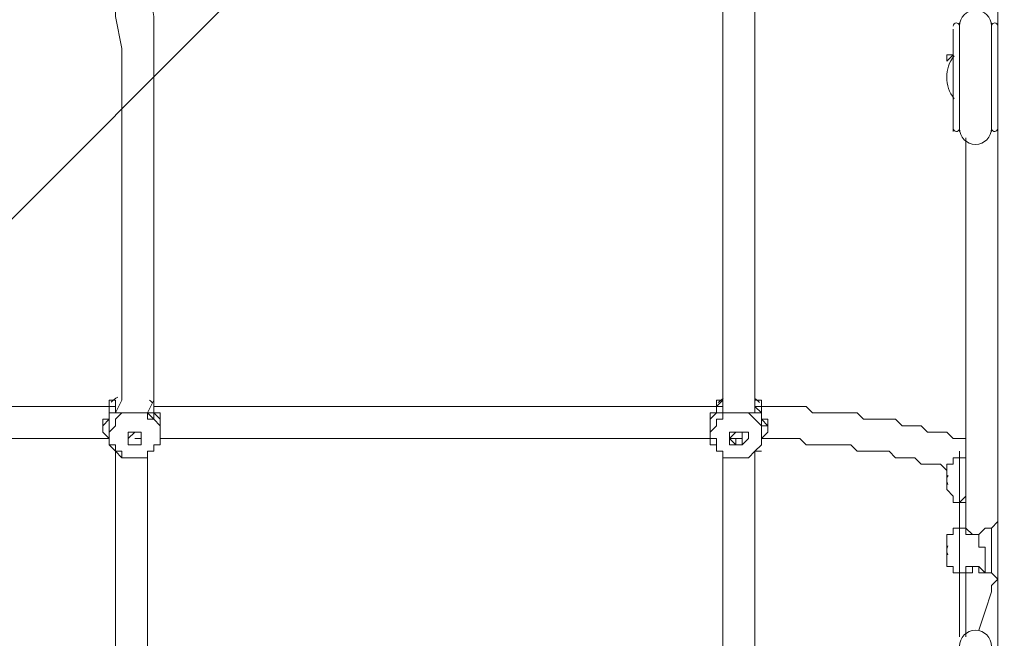
# Model space of a CAD drawing. Units: millimetres. Extents: x -5849 to 13725, y -10876 to 522.
# Drawn here: x 5275 to 5764, y -5402 to -5095 of the extents above; entities that cross this region are included whole.
import ezdxf

# ---------------------------------------------------------------- set-up
doc = ezdxf.new("R2010")
doc.units = ezdxf.units.MM
doc.header["$MEASUREMENT"] = 0
doc.layers.add('Work Layer', color=7, linetype='Continuous', lineweight=0)

# ---------------------------------------------------------------- blocks, each defined once
blk = doc.blocks.new('Block_0')
at = {"layer": 'Work Layer', "color": 253, "lineweight": 9}
blk.add_line((5585.01, -4879.32), (3386.6, -7077.73), dxfattribs=at)

msp = doc.modelspace()

# ---------------------------------------------------------------- linework, layer by layer
at = {"layer": 'Work Layer', "color": 7, "lineweight": 9}
for p, q in [((5760.57, -6582.13), (5760.57, -4092.93)), ((5639.92, -5000.98), (5639.92, -5289.9)), ((5741.52, -5096.23), (5741.52, -5096.23)), ((5741.52, -5096.23), (5741.52, -5150.2)), ((5757.4, -5096.23), (5757.4, -5150.2)), ((5760.57, -5096.23), (5760.57, -5096.23)), ((5738.35, -5099.4), (5738.35, -5150.2)), ((5738.35, -5112.1), (5738.35, -5134.33)), ((5738.35, -5112.1), (5738.35, -5112.1)), ((5738.35, -5134.33), (5738.35, -5134.33)), ((5741.52, -5150.2), (5741.52, -5150.2)), ((5760.57, -5150.2), (5760.57, -5150.2)), ((5744.7, -5153.38), (5744.7, -5172.43)), ((5341.47, -5286.73), (5341.47, -5283.55)), ((5639.92, -5286.73), (5639.92, -5283.55)), ((5319.25, -5286.73), (5319.25, -5286.73)), ((5322.42, -5286.73), (5322.42, -5286.73)), ((5322.42, -5286.73), (5322.42, -5289.9)), ((5322.42, -5286.73), (5322.42, -5286.73)), ((5322.42, -5289.9), (5322.42, -5289.9)), ((5322.42, -5289.9), (5322.42, -5289.9)), ((5322.42, -5289.9), (5322.42, -5289.9)), ((5325.6, -5289.9), (5325.6, -5289.9)), ((5338.3, -5289.9), (5338.3, -5289.9)), ((5341.47, -5286.73), (5341.47, -5286.73)), ((5341.47, -5286.73), (5341.47, -5286.73)), ((5341.47, -5286.73), (5341.47, -5286.73)), ((5620.87, -5286.73), (5620.87, -5286.73)), ((5624.05, -5286.73), (5620.87, -5286.73)), ((5624.05, -5289.9), (5624.05, -5289.9)), ((5624.05, -5289.9), (5624.05, -5289.9)), ((5627.22, -5289.9), (5627.22, -5289.9)), ((5636.75, -5289.9), (5636.75, -5289.9)), ((5639.92, -5286.73), (5639.92, -5286.73)), ((5639.92, -5289.9), (5639.92, -5289.9)), ((5639.92, -5289.9), (5639.92, -5289.9)), ((5643.1, -5286.73), (5643.1, -5286.73)), ((5344.65, -5293.08), (5344.65, -5296.25)), ((5316.07, -5299.43), (5316.07, -5299.43)), ((5617.7, -5296.25), (5617.7, -5299.43)), ((5646.27, -5296.25), (5646.27, -5299.43)), ((5328.77, -5302.6), (5328.77, -5302.6)), ((5331.95, -5302.6), (5331.95, -5302.6)), ((5331.95, -5302.6), (5331.95, -5302.6)), ((5331.95, -5302.6), (5331.95, -5302.6)), ((5331.95, -5302.6), (5331.95, -5302.6)), ((5331.95, -5302.6), (5331.95, -5302.6)), ((5331.95, -5302.6), (5331.95, -5302.6)), ((5331.95, -5302.6), (5331.95, -5302.6)), ((5331.95, -5302.6), (5331.95, -5302.6)), ((5331.95, -5302.6), (5331.95, -5302.6)), ((5331.95, -5302.6), (5331.95, -5302.6)), ((5335.12, -5302.6), (5335.12, -5302.6)), ((5627.22, -5302.6), (5627.22, -5302.6)), ((5630.4, -5302.6), (5630.4, -5302.6)), ((5630.4, -5302.6), (5630.4, -5302.6)), ((5630.4, -5302.6), (5630.4, -5302.6)), ((5630.4, -5302.6), (5630.4, -5302.6)), ((5630.4, -5302.6), (5630.4, -5302.6)), ((5630.4, -5302.6), (5630.4, -5302.6)), ((5630.4, -5302.6), (5630.4, -5302.6)), ((5630.4, -5302.6), (5630.4, -5302.6)), ((5633.57, -5302.6), (5633.57, -5302.6)), ((5633.57, -5302.6), (5633.57, -5302.6)), ((5633.57, -5302.6), (5633.57, -5302.6)), ((5322.42, -5308.95), (5322.42, -5308.95)), ((5341.47, -5308.95), (5341.47, -5305.78)), ((5620.87, -5308.95), (5620.87, -5308.95)), ((5620.87, -5308.95), (5620.87, -5308.95)), ((5620.87, -5308.95), (5620.87, -5308.95)), ((5624.05, -5308.95), (5624.05, -5308.95)), ((5639.92, -5308.95), (5639.92, -5308.95)), ((5639.92, -5308.95), (5639.92, -5308.95)), ((5639.92, -5308.95), (5639.92, -5308.95)), ((5639.92, -5308.95), (5639.92, -5308.95)), ((5639.92, -5308.95), (5639.92, -5308.95)), ((5760.57, -5308.95), (5760.57, -5308.95)), ((5760.57, -5308.95), (5760.57, -5308.95)), ((5760.57, -5308.95), (5760.57, -5308.95)), ((5325.6, -5312.13), (5325.6, -5312.13)), ((5325.6, -5312.13), (5325.6, -5312.13)), ((5744.7, -5312.13), (5744.7, -5312.13)), ((5735.17, -5318.48), (5735.17, -5318.48)), ((5735.17, -5324.83), (5735.17, -5324.83)), ((5744.7, -5331.18), (5741.52, -5334.35)), ((5744.7, -5334.35), (5741.52, -5334.35)), ((5741.52, -5334.35), (5741.52, -5334.35)), ((5760.57, -5337.53), (5760.57, -5337.53)), ((5741.52, -5347.05), (5741.52, -5347.05)), ((5760.57, -5343.88), (5760.57, -5343.88)), ((5735.17, -5356.58), (5735.17, -5356.58)), ((5735.17, -5356.58), (5735.17, -5356.58)), ((5735.17, -5359.75), (5735.17, -5359.75)), ((5735.17, -5359.75), (5735.17, -5359.75))]:
    msp.add_line(p, q, dxfattribs=at)
for points in [[(5322.42, -5289.9), (5325.6, -5283.55), (5325.6, -5274.03), (5325.6, -5264.5), (5325.6, -5254.98), (5325.6, -5245.45), (5325.6, -5235.93), (5325.6, -5220.05), (5325.6, -5201), (5325.6, -5181.95), (5325.6, -5166.08), (5325.6, -5147.03), (5325.6, -5108.93), (5322.42, -5093.05), (5322.42, -5074), (5322.42, -5054.95), (5322.42, -5045.43), (5322.42, -5039.08), (5322.42, -5029.55), (5322.42, -5020.03), (5322.42, -5010.5), (5322.42, -5000.98)], [(5338.3, -5289.9), (5341.47, -5283.55), (5341.47, -5274.03), (5341.47, -5264.5), (5341.47, -5254.98), (5341.47, -5245.45), (5341.47, -5235.93), (5341.47, -5220.05), (5341.47, -5201), (5341.47, -5181.95), (5341.47, -5166.08), (5341.47, -5147.03), (5341.47, -5108.93), (5341.47, -5093.05), (5338.3, -5074), (5338.3, -5054.95), (5338.3, -5045.43), (5338.3, -5039.08), (5338.3, -5029.55), (5338.3, -5020.03), (5338.3, -5010.5), (5338.3, -5000.98)], [(5624.05, -5000.98), (5624.05, -5010.5), (5624.05, -5020.03), (5624.05, -5029.55), (5624.05, -5039.08), (5624.05, -5045.43), (5624.05, -5054.95), (5624.05, -5074), (5624.05, -5093.05), (5624.05, -5108.93), (5624.05, -5147.03), (5624.05, -5181.95), (5624.05, -5201), (5624.05, -5220.05), (5624.05, -5235.93), (5624.05, -5245.45), (5624.05, -5254.98), (5624.05, -5264.5), (5624.05, -5274.03), (5624.05, -5283.55), (5624.05, -5289.9)], [(5639.92, -5000.98), (5639.92, -5010.5), (5639.92, -5020.03), (5639.92, -5029.55), (5639.92, -5039.08), (5639.92, -5045.43), (5639.92, -5054.95), (5639.92, -5074), (5639.92, -5093.05), (5639.92, -5108.93), (5639.92, -5147.03), (5639.92, -5181.95), (5639.92, -5201), (5639.92, -5220.05), (5639.92, -5235.93), (5639.92, -5245.45), (5639.92, -5254.98), (5639.92, -5264.5), (5639.92, -5274.03), (5639.92, -5283.55), (5639.92, -5289.9)], [(5741.52, -5150.2), (5741.52, -5096.23), (5741.52, -5150.2)], [(5760.57, -5150.2), (5760.57, -5096.23), (5760.57, -5150.2)], [(5735.17, -5115.28), (5735.17, -5112.1), (5738.35, -5112.1), (5738.35, -5108.93), (5738.35, -5112.1), (5735.17, -5115.28)], [(5735.17, -5115.28), (5735.17, -5112.1), (5738.35, -5112.1), (5738.35, -5108.93)], [(5760.57, -5150.2), (5760.57, -5175.6), (5760.57, -5197.83), (5760.57, -5223.23), (5760.57, -5248.63), (5760.57, -5258.15), (5760.57, -5270.85), (5760.57, -5283.55), (5760.57, -5296.25), (5760.57, -5308.95), (5760.57, -5321.65), (5760.57, -5334.35), (5760.57, -5343.88)], [(5760.57, -5150.2), (5760.57, -5175.6), (5760.57, -5197.83), (5760.57, -5223.23), (5760.57, -5248.63), (5760.57, -5258.15), (5760.57, -5270.85), (5760.57, -5283.55), (5760.57, -5296.25), (5760.57, -5308.95), (5760.57, -5321.65), (5760.57, -5334.35), (5760.57, -5343.88)], [(5744.7, -5153.38), (5744.7, -5178.78), (5744.7, -5201), (5744.7, -5226.4), (5744.7, -5251.8), (5744.7, -5261.33), (5744.7, -5274.03), (5744.7, -5286.73), (5744.7, -5299.43), (5744.7, -5312.13), (5744.7, -5321.65), (5744.7, -5334.35), (5744.7, -5347.05)], [(5760.57, -5308.95), (5760.57, -5299.43), (5760.57, -5293.08), (5760.57, -5283.55), (5760.57, -5274.03), (5760.57, -5264.5), (5760.57, -5258.15), (5760.57, -5248.63), (5760.57, -5239.1), (5760.57, -5223.23), (5760.57, -5207.35), (5760.57, -5188.3), (5760.57, -5172.43)], [(5316.07, -5299.43), (5316.07, -5296.25), (5316.07, -5293.08), (5319.25, -5293.08), (5319.25, -5289.9), (5319.25, -5286.73), (5319.25, -5283.55)], [(5322.42, -5286.73), (5322.42, -5283.55), (5319.25, -5283.55)], [(5319.25, -5286.73), (5322.42, -5286.73), (5322.42, -5283.55), (5322.42, -5286.73)], [(5341.47, -5283.55), (5341.47, -5283.55), (5341.47, -5286.73), (5341.47, -5289.9), (5344.65, -5289.9), (5344.65, -5293.08)], [(5344.65, -5293.08), (5344.65, -5293.08), (5344.65, -5289.9), (5341.47, -5289.9), (5341.47, -5286.73), (5341.47, -5283.55)], [(5620.87, -5283.55), (5620.87, -5283.55), (5620.87, -5286.73), (5620.87, -5289.9), (5617.7, -5289.9), (5617.7, -5293.08), (5617.7, -5296.25)], [(5617.7, -5296.25), (5617.7, -5296.25), (5617.7, -5293.08), (5617.7, -5289.9), (5620.87, -5289.9), (5620.87, -5286.73), (5620.87, -5283.55)], [(5624.05, -5283.55), (5620.87, -5283.55), (5620.87, -5286.73), (5624.05, -5283.55)], [(5643.1, -5283.55), (5643.1, -5283.55), (5639.92, -5283.55), (5639.92, -5286.73), (5643.1, -5286.73)], [(5639.92, -5283.55), (5639.92, -5286.73), (5643.1, -5286.73)], [(5646.27, -5296.25), (5646.27, -5296.25), (5646.27, -5293.08), (5643.1, -5293.08), (5643.1, -5289.9), (5643.1, -5286.73), (5643.1, -5283.55)], [(5043.02, -5286.73), (5077.95, -5286.73), (5112.87, -5286.73), (5147.8, -5286.73), (5182.72, -5286.73), (5217.65, -5286.73), (5252.57, -5286.73), (5268.45, -5286.73), (5284.32, -5286.73), (5303.37, -5286.73), (5319.25, -5286.73)], [(5316.07, -5299.43), (5316.07, -5296.25), (5316.07, -5293.08), (5319.25, -5293.08), (5319.25, -5289.9), (5319.25, -5286.73)], [(5322.42, -5286.73), (5322.42, -5289.9), (5319.25, -5289.9), (5319.25, -5293.08), (5316.07, -5296.25), (5316.07, -5299.43)], [(5319.25, -5286.73), (5322.42, -5286.73), (5319.25, -5286.73)], [(5322.42, -5308.95), (5319.25, -5305.78), (5319.25, -5302.6), (5319.25, -5299.43), (5319.25, -5296.25), (5319.25, -5293.08), (5319.25, -5289.9), (5322.42, -5289.9)], [(5325.6, -5289.9), (5325.6, -5289.9), (5322.42, -5293.08), (5322.42, -5296.25), (5319.25, -5299.43), (5319.25, -5302.6), (5319.25, -5305.78), (5322.42, -5305.78), (5322.42, -5308.95), (5325.6, -5312.13)], [(5325.6, -5289.9), (5325.6, -5289.9), (5322.42, -5289.9)], [(5338.3, -5289.9), (5335.12, -5289.9), (5331.95, -5289.9), (5328.77, -5289.9), (5325.6, -5289.9), (5322.42, -5289.9)], [(5325.6, -5289.9), (5328.77, -5289.9), (5331.95, -5289.9), (5335.12, -5289.9), (5338.3, -5289.9)], [(5341.47, -5289.9), (5341.47, -5289.9), (5338.3, -5289.9)], [(5341.47, -5289.9), (5341.47, -5289.9), (5341.47, -5293.08), (5338.3, -5289.9)], [(5341.47, -5289.9), (5341.47, -5289.9), (5338.3, -5289.9)], [(5341.47, -5308.95), (5341.47, -5305.78), (5344.65, -5305.78), (5344.65, -5302.6), (5344.65, -5299.43), (5344.65, -5296.25), (5341.47, -5293.08), (5338.3, -5293.08), (5338.3, -5289.9)], [(5341.47, -5289.9), (5341.47, -5289.9), (5341.47, -5286.73)], [(5341.47, -5286.73), (5341.47, -5286.73), (5341.47, -5289.9), (5344.65, -5289.9), (5344.65, -5293.08), (5344.65, -5296.25)], [(5341.47, -5286.73), (5360.52, -5286.73), (5376.4, -5286.73), (5395.45, -5286.73), (5411.32, -5286.73), (5446.25, -5286.73), (5481.17, -5286.73), (5516.1, -5286.73), (5551.02, -5286.73), (5566.9, -5286.73), (5585.95, -5286.73), (5601.82, -5286.73), (5611.35, -5286.73), (5620.87, -5286.73)], [(5341.47, -5289.9), (5344.65, -5293.08), (5344.65, -5296.25), (5344.65, -5299.43), (5344.65, -5302.6), (5344.65, -5305.78), (5341.47, -5305.78)], [(5620.87, -5286.73), (5620.87, -5289.9), (5617.7, -5293.08), (5617.7, -5296.25), (5617.7, -5299.43)], [(5620.87, -5308.95), (5620.87, -5305.78), (5617.7, -5305.78), (5617.7, -5302.6), (5617.7, -5299.43), (5617.7, -5296.25), (5617.7, -5293.08), (5620.87, -5289.9)], [(5627.22, -5289.9), (5624.05, -5289.9), (5624.05, -5293.08), (5620.87, -5293.08), (5620.87, -5296.25), (5617.7, -5299.43), (5617.7, -5302.6), (5620.87, -5302.6), (5620.87, -5305.78), (5620.87, -5308.95), (5624.05, -5308.95)], [(5624.05, -5286.73), (5624.05, -5286.73), (5620.87, -5286.73), (5620.87, -5289.9)], [(5624.05, -5289.9), (5624.05, -5289.9), (5620.87, -5289.9), (5624.05, -5289.9), (5627.22, -5289.9)], [(5639.92, -5289.9), (5639.92, -5289.9), (5636.75, -5289.9), (5633.57, -5289.9), (5630.4, -5289.9), (5627.22, -5289.9), (5624.05, -5289.9)], [(5627.22, -5289.9), (5627.22, -5289.9), (5630.4, -5289.9), (5633.57, -5289.9), (5636.75, -5289.9)], [(5636.75, -5289.9), (5636.75, -5289.9), (5639.92, -5289.9), (5643.1, -5289.9), (5639.92, -5289.9)], [(5639.92, -5308.95), (5639.92, -5308.95), (5643.1, -5305.78), (5643.1, -5302.6), (5643.1, -5299.43), (5643.1, -5296.25), (5639.92, -5293.08), (5636.75, -5289.9)], [(5639.92, -5286.73), (5639.92, -5286.73), (5639.92, -5289.9)], [(5643.1, -5286.73), (5643.1, -5286.73), (5639.92, -5286.73)], [(5646.27, -5299.43), (5646.27, -5296.25), (5643.1, -5293.08), (5643.1, -5289.9), (5639.92, -5286.73)], [(5639.92, -5289.9), (5643.1, -5289.9), (5643.1, -5293.08), (5643.1, -5296.25), (5646.27, -5296.25), (5646.27, -5299.43), (5643.1, -5302.6), (5643.1, -5305.78), (5639.92, -5308.95)], [(5643.1, -5286.73), (5643.1, -5286.73), (5643.1, -5289.9), (5643.1, -5293.08), (5646.27, -5293.08), (5646.27, -5296.25)], [(5643.1, -5286.73), (5646.27, -5286.73), (5649.45, -5286.73), (5652.62, -5286.73), (5658.97, -5286.73), (5662.15, -5286.73), (5665.32, -5286.73), (5668.5, -5289.9), (5674.85, -5289.9), (5678.02, -5289.9), (5681.2, -5289.9), (5684.37, -5289.9), (5687.55, -5289.9), (5690.72, -5289.9), (5693.9, -5293.08), (5697.07, -5293.08), (5700.25, -5293.08), (5703.42, -5293.08), (5706.6, -5293.08), (5709.77, -5293.08), (5712.95, -5296.25), (5716.12, -5296.25), (5719.3, -5296.25), (5722.47, -5296.25), (5725.65, -5299.43), (5728.82, -5299.43), (5732, -5299.43), (5735.17, -5299.43), (5738.35, -5302.6), (5744.7, -5302.6)], [(5316.07, -5299.43), (5319.25, -5302.6), (5319.25, -5305.78), (5322.42, -5308.95)], [(5331.95, -5299.43), (5331.95, -5299.43), (5335.12, -5299.43), (5335.12, -5302.6), (5335.12, -5305.78), (5331.95, -5305.78), (5328.77, -5305.78), (5328.77, -5302.6), (5328.77, -5299.43), (5331.95, -5299.43)], [(5331.95, -5305.78), (5331.95, -5305.78), (5328.77, -5305.78), (5328.77, -5302.6), (5328.77, -5299.43), (5331.95, -5299.43), (5335.12, -5299.43), (5335.12, -5302.6), (5335.12, -5305.78), (5331.95, -5305.78)], [(5331.95, -5305.78), (5331.95, -5305.78), (5328.77, -5305.78), (5328.77, -5302.6), (5328.77, -5299.43), (5331.95, -5299.43), (5335.12, -5299.43), (5335.12, -5302.6), (5335.12, -5305.78), (5331.95, -5305.78)], [(5328.77, -5302.6), (5328.77, -5302.6), (5331.95, -5299.43), (5335.12, -5299.43), (5335.12, -5302.6)], [(5341.47, -5305.78), (5344.65, -5305.78), (5344.65, -5302.6), (5344.65, -5299.43), (5344.65, -5296.25)], [(5617.7, -5299.43), (5617.7, -5299.43), (5617.7, -5302.6), (5617.7, -5305.78), (5620.87, -5305.78), (5620.87, -5308.95)], [(5630.4, -5305.78), (5630.4, -5305.78), (5627.22, -5302.6), (5627.22, -5299.43), (5630.4, -5299.43), (5633.57, -5299.43), (5633.57, -5302.6), (5633.57, -5305.78), (5630.4, -5305.78)], [(5630.4, -5299.43), (5633.57, -5299.43), (5636.75, -5299.43), (5636.75, -5302.6), (5633.57, -5305.78), (5630.4, -5305.78), (5627.22, -5305.78), (5627.22, -5302.6), (5627.22, -5299.43), (5630.4, -5299.43)], [(5630.4, -5299.43), (5633.57, -5299.43), (5633.57, -5302.6), (5633.57, -5305.78), (5630.4, -5305.78), (5630.4, -5302.6), (5627.22, -5302.6), (5630.4, -5299.43)], [(5627.22, -5302.6), (5627.22, -5302.6), (5630.4, -5299.43), (5633.57, -5299.43), (5633.57, -5302.6)], [(5639.92, -5308.95), (5643.1, -5305.78), (5643.1, -5302.6), (5646.27, -5299.43)], [(5043.02, -5302.6), (5077.95, -5302.6), (5112.87, -5302.6), (5147.8, -5302.6), (5182.72, -5302.6), (5214.47, -5302.6), (5249.4, -5302.6), (5268.45, -5302.6), (5284.32, -5302.6), (5300.2, -5302.6), (5319.25, -5302.6)], [(5331.95, -5302.6), (5331.95, -5302.6), (5335.12, -5302.6), (5331.95, -5302.6)], [(5344.65, -5302.6), (5360.52, -5302.6), (5379.57, -5302.6), (5395.45, -5302.6), (5411.32, -5302.6), (5446.25, -5302.6), (5481.17, -5302.6), (5516.1, -5302.6), (5547.85, -5302.6), (5566.9, -5302.6), (5582.77, -5302.6), (5601.82, -5302.6), (5617.7, -5302.6)], [(5630.4, -5302.6), (5630.4, -5302.6), (5633.57, -5302.6)], [(5630.4, -5302.6), (5630.4, -5302.6), (5633.57, -5302.6)], [(5630.4, -5302.6), (5630.4, -5302.6), (5633.57, -5302.6), (5630.4, -5302.6), (5633.57, -5302.6)], [(5643.1, -5302.6), (5649.45, -5302.6), (5652.62, -5302.6), (5655.8, -5302.6), (5658.97, -5302.6), (5662.15, -5302.6), (5665.32, -5305.78), (5668.5, -5305.78), (5671.67, -5305.78), (5674.85, -5305.78), (5678.02, -5305.78), (5681.2, -5305.78), (5684.37, -5305.78), (5687.55, -5305.78), (5690.72, -5308.95), (5693.9, -5308.95), (5697.07, -5308.95), (5700.25, -5308.95), (5703.42, -5308.95), (5706.6, -5308.95), (5709.77, -5312.13), (5712.95, -5312.13), (5716.12, -5312.13), (5719.3, -5312.13), (5722.47, -5315.3), (5728.82, -5315.3), (5732, -5315.3), (5735.17, -5318.48)], [(5335.12, -5312.13), (5335.12, -5312.13), (5331.95, -5312.13), (5328.77, -5312.13), (5325.6, -5312.13), (5325.6, -5308.95), (5322.42, -5308.95)], [(5335.12, -5312.13), (5335.12, -5312.13), (5331.95, -5312.13), (5328.77, -5312.13), (5325.6, -5312.13), (5322.42, -5308.95)], [(5322.42, -5597.88), (5322.42, -5588.35), (5322.42, -5582), (5322.42, -5572.48), (5322.42, -5562.95), (5322.42, -5553.43), (5322.42, -5543.9), (5322.42, -5528.03), (5322.42, -5508.98), (5322.42, -5489.93), (5322.42, -5455), (5322.42, -5416.9), (5322.42, -5401.03), (5322.42, -5381.98), (5322.42, -5362.93), (5322.42, -5353.4), (5322.42, -5343.88), (5322.42, -5337.53), (5322.42, -5328), (5322.42, -5318.48), (5322.42, -5308.95)], [(5335.12, -5312.13), (5338.3, -5312.13), (5338.3, -5308.95), (5341.47, -5308.95)], [(5338.3, -5597.88), (5338.3, -5588.35), (5338.3, -5582), (5338.3, -5572.48), (5338.3, -5562.95), (5338.3, -5553.43), (5338.3, -5543.9), (5338.3, -5528.03), (5338.3, -5508.98), (5338.3, -5489.93), (5338.3, -5455), (5338.3, -5416.9), (5338.3, -5401.03), (5338.3, -5381.98), (5338.3, -5362.93), (5338.3, -5353.4), (5338.3, -5347.05), (5338.3, -5337.53), (5338.3, -5328), (5338.3, -5318.48), (5338.3, -5308.95)], [(5624.05, -5308.95), (5624.05, -5308.95), (5620.87, -5308.95)], [(5620.87, -5308.95), (5620.87, -5308.95), (5624.05, -5308.95)], [(5624.05, -5308.95), (5624.05, -5312.13), (5627.22, -5312.13)], [(5624.05, -5308.95), (5624.05, -5318.48), (5624.05, -5328), (5624.05, -5337.53), (5624.05, -5347.05), (5624.05, -5353.4), (5624.05, -5362.93), (5624.05, -5381.98), (5624.05, -5401.03), (5624.05, -5416.9), (5624.05, -5455), (5624.05, -5489.93), (5624.05, -5508.98), (5624.05, -5528.03), (5624.05, -5543.9), (5624.05, -5553.43), (5624.05, -5562.95), (5624.05, -5572.48), (5624.05, -5582), (5624.05, -5588.35), (5624.05, -5597.88)], [(5636.75, -5312.13), (5636.75, -5312.13), (5639.92, -5308.95)], [(5639.92, -5308.95), (5639.92, -5308.95), (5643.1, -5308.95), (5639.92, -5308.95)], [(5639.92, -5308.95), (5639.92, -5318.48), (5639.92, -5328), (5639.92, -5337.53), (5639.92, -5347.05), (5639.92, -5353.4), (5639.92, -5362.93), (5639.92, -5381.98), (5639.92, -5401.03), (5639.92, -5416.9), (5639.92, -5455), (5639.92, -5489.93), (5639.92, -5508.98), (5639.92, -5528.03), (5639.92, -5543.9), (5639.92, -5553.43), (5639.92, -5562.95), (5639.92, -5572.48), (5639.92, -5582), (5639.92, -5588.35), (5639.92, -5597.88)], [(5639.92, -5308.95), (5639.92, -5318.48), (5639.92, -5328), (5639.92, -5337.53), (5639.92, -5347.05), (5639.92, -5353.4), (5639.92, -5362.93), (5639.92, -5381.98), (5639.92, -5401.03), (5639.92, -5416.9), (5639.92, -5455), (5639.92, -5489.93), (5639.92, -5508.98), (5639.92, -5528.03), (5639.92, -5543.9), (5639.92, -5553.43), (5639.92, -5562.95), (5639.92, -5572.48), (5639.92, -5582), (5639.92, -5588.35), (5639.92, -5597.88)], [(5741.52, -5334.35), (5741.52, -5334.35), (5738.35, -5334.35), (5738.35, -5331.18), (5735.17, -5328), (5735.17, -5324.83), (5735.17, -5321.65), (5735.17, -5318.48), (5735.17, -5315.3), (5738.35, -5315.3), (5738.35, -5312.13), (5741.52, -5312.13), (5741.52, -5308.95)], [(5741.52, -5308.95), (5741.52, -5308.95), (5741.52, -5312.13), (5744.7, -5312.13)], [(5744.7, -5312.13), (5741.52, -5312.13), (5741.52, -5308.95)], [(5636.75, -5312.13), (5633.57, -5312.13), (5630.4, -5312.13), (5627.22, -5312.13)], [(5627.22, -5312.13), (5627.22, -5312.13), (5630.4, -5312.13), (5633.57, -5312.13), (5636.75, -5312.13)], [(5741.52, -5334.35), (5741.52, -5331.18), (5741.52, -5328), (5741.52, -5324.83), (5741.52, -5321.65), (5741.52, -5318.48), (5741.52, -5315.3), (5741.52, -5312.13), (5744.7, -5312.13)], [(5735.17, -5321.65), (5735.17, -5321.65), (5735.17, -5324.83), (5735.17, -5321.65), (5735.17, -5318.48)], [(5741.52, -5334.35), (5741.52, -5334.35), (5744.7, -5334.35)], [(5741.52, -5347.05), (5741.52, -5340.7), (5741.52, -5334.35)], [(5760.57, -5337.53), (5760.57, -5337.53), (5760.57, -5334.35)], [(5760.57, -5334.35), (5760.57, -5334.35), (5760.57, -5337.53), (5760.57, -5334.35)], [(5741.52, -5369.28), (5741.52, -5369.28), (5738.35, -5369.28), (5738.35, -5366.1), (5735.17, -5366.1), (5735.17, -5362.93), (5735.17, -5359.75), (5735.17, -5356.58), (5735.17, -5353.4), (5735.17, -5350.23), (5738.35, -5350.23), (5738.35, -5347.05), (5741.52, -5347.05)], [(5760.57, -5343.88), (5760.57, -5343.88), (5757.4, -5347.05), (5754.22, -5347.05), (5751.05, -5350.23), (5747.87, -5350.23), (5744.7, -5347.05), (5741.52, -5347.05), (5744.7, -5347.05)], [(5744.7, -5347.05), (5744.7, -5347.05), (5741.52, -5347.05), (5744.7, -5347.05), (5744.7, -5350.23), (5747.87, -5350.23), (5751.05, -5350.23)], [(5741.52, -5369.28), (5741.52, -5369.28), (5741.52, -5366.1), (5741.52, -5362.93), (5741.52, -5359.75), (5741.52, -5356.58), (5741.52, -5353.4), (5741.52, -5350.23), (5741.52, -5347.05)], [(5754.22, -5347.05), (5754.22, -5347.05), (5757.4, -5347.05), (5754.22, -5347.05), (5751.05, -5350.23)], [(5757.4, -5347.05), (5757.4, -5347.05), (5760.57, -5343.88)], [(5757.4, -5369.28), (5757.4, -5369.28), (5757.4, -5366.1), (5757.4, -5362.93), (5757.4, -5359.75), (5757.4, -5356.58), (5757.4, -5353.4), (5757.4, -5350.23), (5757.4, -5347.05)], [(5751.05, -5350.23), (5751.05, -5350.23), (5751.05, -5353.4), (5751.05, -5356.58), (5754.22, -5356.58), (5754.22, -5359.75), (5754.22, -5362.93), (5754.22, -5366.1), (5754.22, -5369.28)], [(5735.17, -5359.75), (5735.17, -5359.75), (5735.17, -5356.58), (5735.17, -5359.75)], [(5751.05, -5369.28), (5751.05, -5369.28), (5754.22, -5369.28), (5751.05, -5366.1), (5747.87, -5366.1), (5744.7, -5366.1), (5744.7, -5369.28), (5741.52, -5369.28)], [(5741.52, -5369.28), (5741.52, -5369.28), (5744.7, -5369.28), (5747.87, -5369.28), (5747.87, -5366.1), (5751.05, -5366.1), (5751.05, -5369.28), (5754.22, -5369.28), (5757.4, -5369.28), (5760.57, -5372.45)], [(5760.57, -5366.1), (5760.57, -5366.1), (5760.57, -5369.28), (5760.57, -5372.45), (5757.4, -5375.63), (5757.4, -5378.8), (5754.22, -5388.33), (5751.05, -5397.85)], [(5744.7, -5369.28), (5744.7, -5369.28), (5741.52, -5369.28)], [(5741.52, -5401.03), (5741.52, -5394.68), (5741.52, -5385.15), (5741.52, -5378.8), (5741.52, -5369.28)], [(5744.7, -5369.28), (5744.7, -5385.15), (5744.7, -5401.03)], [(5760.57, -5372.45), (5757.4, -5369.28), (5754.22, -5369.28)], [(5754.22, -5369.28), (5754.22, -5369.28), (5757.4, -5369.28)]]:
    msp.add_lwpolyline(points, dxfattribs=at)
at = {"layer": 'Work Layer', "color": 1, "lineweight": 9}
msp.add_open_spline([(10361.9, -2296.76), (10361.9, -2296.76), (9780.45, -2296.76), (9780.45, -2296.76), (9505.8, -1989.98), (9106.89, -1796.77), (8662.71, -1796.77), (8662.71, -1796.77), (7949.44, -1796.77), (7949.44, -1796.77), (7680.94, -1391.25), (7220.86, -1123.67), (6698.07, -1123.67), (6698.07, -1123.67), (5812.27, -1123.67), (5812.27, -1123.67), (5383.27, -1123.67), (4996.67, -1304.02), (4723.36, -1592.74), (3997.14, -1636.89), (3410.79, -2197.56), (3326.52, -2912.21), (3116.61, -2211.52), (2467.25, -1700.77), (1698.24, -1700.77), (1698.24, -1700.77), (-1376.71, -1700.77), (-1376.71, -1700.77), (-2093.92, -1700.77), (-2706.93, -2145.12), (-2956.64, -2773.35), (-3380.61, -3054.47), (-3660.31, -3535.77), (-3660.31, -4082.57), (-3660.31, -4082.57), (-3660.31, -6576.55), (-3660.31, -6576.55), (-3660.31, -6804.33), (-3611.66, -7020.68), (-3524.38, -7215.99), (-3554.96, -7335.36), (-3571.25, -7460.46), (-3571.25, -7589.37), (-3571.25, -7589.37), (-3571.25, -8576.8), (-3571.25, -8576.8), (-3571.25, -9405.25), (-2899.69, -10076.8), (-2071.26, -10076.8), (-2071.26, -10076.8), (-2039.51, -10076.8), (-2039.51, -10076.8), (-1434.95, -10076.8), (-914.27, -9718.95), (-676.83, -9203.67), (-676.83, -9203.67), (1478.39, -9203.67), (1478.39, -9203.67), (1710.92, -9203.67), (1932.47, -9156.87), (2134.32, -9072.36), (2200.21, -9081.2), (2267.32, -9086.2), (2335.63, -9086.2), (2335.63, -9086.2), (3441.45, -9086.2), (3441.45, -9086.2), (3566.09, -9380.58), (3782.17, -9626.69), (4053.92, -9789.44), (4319.17, -10212.4), (4789.27, -10493.82), (5325.34, -10493.82), (5765.71, -10493.82), (6161.74, -10304.05), (6436.15, -10001.83), (6436.15, -10001.83), (6751.71, -10001.83), (6751.71, -10001.83), (7036.78, -10001.83), (7303.26, -9922.3), (7530.21, -9784.24), (7530.21, -9784.24), (8161.76, -9784.24), (8161.76, -9784.24), (8605.94, -9784.24), (9004.85, -9591.03), (9279.5, -9284.25), (9279.5, -9284.25), (9860.26, -9284.25), (9860.26, -9284.25), (10412.54, -9284.25), (10860.27, -8836.53), (10860.27, -8284.25), (10860.27, -8284.25), (10860.27, -7714.32), (10860.27, -7714.32), (10860.27, -7162.04), (10412.54, -6714.32), (9860.26, -6714.32), (9860.26, -6714.32), (9279.5, -6714.32), (9279.5, -6714.32), (9004.85, -6407.54), (8605.94, -6214.33), (8161.76, -6214.33), (8161.76, -6214.33), (7740.5, -6214.33), (7740.5, -6214.33), (7674.69, -6002.08), (7563.01, -5810.03), (7417.07, -5649.71), (7417.07, -5649.71), (7434.88, -5421.28), (7434.88, -5421.28), (7468.46, -5404.17), (7501.5, -5386.18), (7533.55, -5366.68), (7533.55, -5366.68), (8662.71, -5366.68), (8662.71, -5366.68), (9106.89, -5366.68), (9505.8, -5173.47), (9780.45, -4866.69), (9780.45, -4866.69), (10361.9, -4866.69), (10361.9, -4866.69), (10914.18, -4866.69), (11361.91, -4418.97), (11361.91, -3866.69), (11361.91, -3866.69), (11361.91, -3296.76), (11361.91, -3296.76), (11361.91, -2744.48), (10914.18, -2296.76), (10361.9, -2296.76)], degree=3, knots=[0, 0, 0, 0, 1, 1, 1, 2, 2, 2, 3, 3, 3, 4, 4, 4, 5, 5, 5, 6, 6, 6, 7, 7, 7, 8, 8, 8, 9, 9, 9, 10, 10, 10, 11, 11, 11, 12, 12, 12, 13, 13, 13, 14, 14, 14, 15, 15, 15, 16, 16, 16, 17, 17, 17, 18, 18, 18, 19, 19, 19, 20, 20, 20, 21, 21, 21, 22, 22, 22, 23, 23, 23, 24, 24, 24, 25, 25, 25, 26, 26, 26, 27, 27, 27, 28, 28, 28, 29, 29, 29, 30, 30, 30, 31, 31, 31, 32, 32, 32, 33, 33, 33, 34, 34, 34, 35, 35, 35, 36, 36, 36, 37, 37, 37, 38, 38, 38, 39, 39, 39, 40, 40, 40, 41, 41, 41, 42, 42, 42, 43, 43, 43, 44, 44, 44, 45, 45, 45, 45], dxfattribs=at)
at = {"layer": 'Work Layer', "color": 253, "lineweight": 9}
msp.add_open_spline([(2121.2, -9079.22), (2740.88, -8825.47), (3177.4, -8216.39), (3177.4, -7505.34), (3177.4, -7505.34), (3177.4, -6663.95), (3177.4, -6663.95), (3177.4, -6094.16), (2896.8, -5590.23), (2466.56, -5281.78), (2760.52, -5132.28), (3005.24, -4899.92), (3169.86, -4615.43), (3169.86, -4615.43), (3330.99, -6701.95), (3330.99, -6701.95), (3332.19, -6759.82), (3336.62, -6816.88), (3344.2, -6872.96), (3344.2, -6872.96), (3344.48, -6876.68), (3344.48, -6876.68), (3344.48, -6876.68), (3344.63, -6876.42), (3344.63, -6876.42), (3445.12, -7607.28), (4071.7, -8170.32), (4830.18, -8170.32), (4830.18, -8170.32), (5833.5, -8170.32), (5833.5, -8170.32), (6601.08, -8170.32), (7233.55, -7593.68), (7322.4, -6850.03), (7322.4, -6850.03), (7322.57, -6850.17), (7322.57, -6850.17), (7322.57, -6850.17), (7322.86, -6846.42), (7322.86, -6846.42), (7327.38, -6807.75), (7330.48, -6768.67), (7332.01, -6729.17), (7332.01, -6729.17), (7414.89, -5666.58), (7414.89, -5666.58)], degree=3, knots=[0, 0, 0, 0, 1, 1, 1, 2, 2, 2, 3, 3, 3, 4, 4, 4, 5, 5, 5, 6, 6, 6, 7, 7, 7, 8, 8, 8, 9, 9, 9, 10, 10, 10, 11, 11, 11, 12, 12, 12, 13, 13, 13, 14, 14, 14, 15, 15, 15, 15], dxfattribs=at)
at = {"layer": 'Work Layer', "color": 7, "lineweight": 9}
for points in [[(5757.4, -5097.81), (5757.4, -5093.43), (5753.84, -5089.88), (5749.46, -5089.88), (5745.08, -5089.88), (5741.52, -5093.43), (5741.52, -5097.81)], [(5741.52, -5148.61), (5741.52, -5153), (5745.07, -5156.55), (5749.46, -5156.55), (5753.84, -5156.55), (5757.4, -5153), (5757.4, -5148.61)], [(5757.4, -5405.79), (5757.4, -5401.41), (5753.84, -5397.85), (5749.46, -5397.85), (5745.08, -5397.85), (5741.52, -5401.41), (5741.52, -5405.79)]]:
    msp.add_open_spline(points, degree=3, knots=[0, 0, 0, 0, 1, 1, 1, 2, 2, 2, 2], dxfattribs=at)
for points in [[(5739.93, -5096.23), (5739.06, -5096.23), (5738.35, -5096.94), (5738.35, -5097.81)], [(5741.43, -5097.29), (5741.21, -5096.65), (5740.61, -5096.23), (5739.93, -5096.23)], [(5758.98, -5096.23), (5758.31, -5096.23), (5757.71, -5096.65), (5757.48, -5097.29)], [(5760.57, -5097.81), (5760.57, -5096.94), (5759.86, -5096.23), (5758.98, -5096.23)], [(5738.81, -5112.54), (5733.96, -5118.83), (5733.96, -5127.6), (5738.81, -5133.89)], [(5738.35, -5148.61), (5738.35, -5149.49), (5739.06, -5150.2), (5739.93, -5150.2)], [(5739.93, -5150.2), (5740.61, -5150.2), (5741.21, -5149.77), (5741.43, -5149.14)], [(5757.48, -5149.14), (5757.71, -5149.78), (5758.31, -5150.2), (5758.98, -5150.2)], [(5758.98, -5150.2), (5759.86, -5150.2), (5760.57, -5149.49), (5760.57, -5148.61)], [(5323.56, -5282.1), (5322.33, -5282.76), (5321.21, -5283.6), (5320.23, -5284.59)], [(5340.75, -5284.86), (5340.31, -5284.4), (5339.85, -5283.97), (5339.36, -5283.57)], [(5624.07, -5282.77), (5623.23, -5283.33), (5622.44, -5283.98), (5621.74, -5284.71)], [(5642.23, -5284.71), (5641.53, -5283.98), (5640.74, -5283.33), (5639.9, -5282.77)], [(5735.79, -5320.9), (5735.59, -5321.25), (5735.44, -5321.62), (5735.33, -5322.01)], [(5735.3, -5324.33), (5735.39, -5324.72), (5735.53, -5325.1), (5735.72, -5325.45)], [(5735.75, -5355.89), (5735.56, -5356.25), (5735.41, -5356.62), (5735.31, -5357.01)], [(5735.32, -5359.33), (5735.42, -5359.72), (5735.56, -5360.1), (5735.76, -5360.45)]]:
    msp.add_open_spline(points, degree=3, dxfattribs=at)

# ---------------------------------------------------------------- block references
at = {"layer": 'Work Layer'}
msp.add_blockref('Block_0', (0, 0), dxfattribs=at)

doc.saveas('drawing.dxf')
